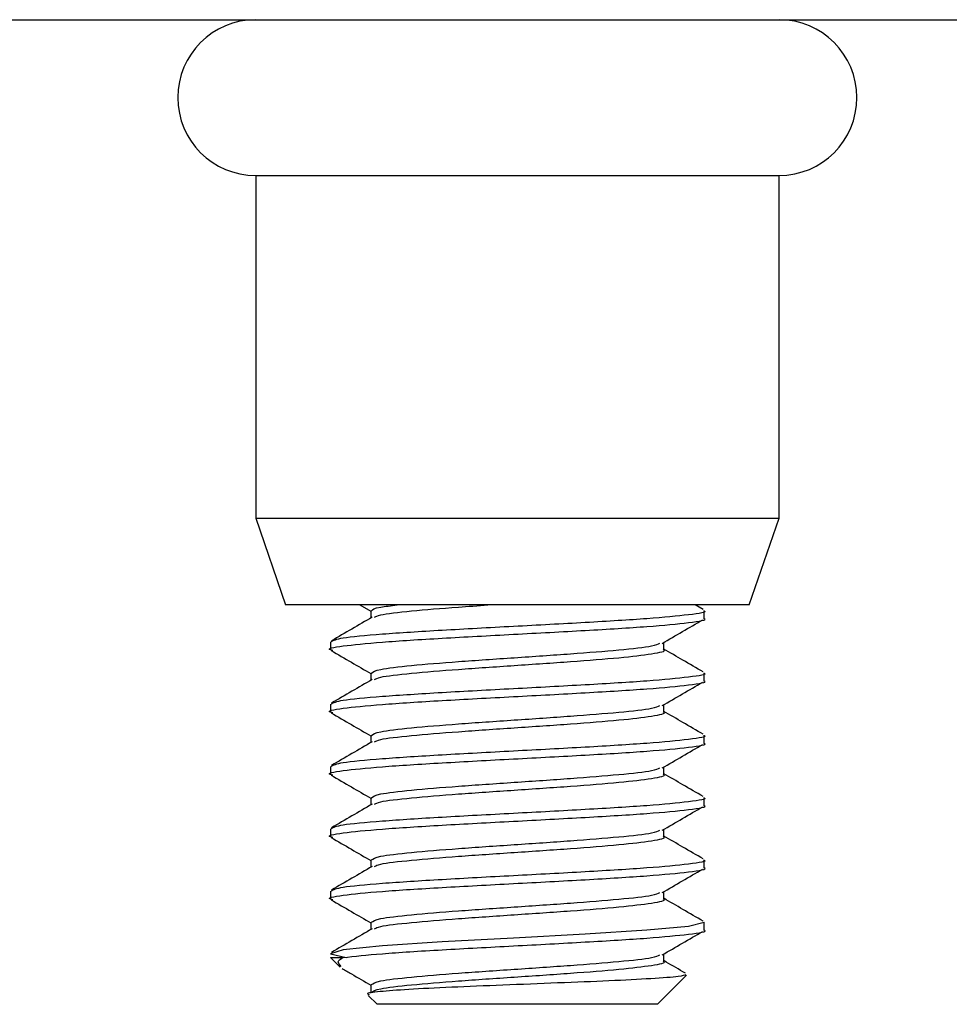
# Model space of a CAD drawing. Units: inches. Extents: x 0.1 to 10.8, y 0.2 to 8.4.
# Drawn here: x 5.2 to 5.3, y 4.3 to 4.5 of the extents above; entities that cross this region are included whole.
import ezdxf

# ---------------------------------------------------------------- set-up
doc = ezdxf.new("R2010")
doc.units = ezdxf.units.IN
doc.header["$MEASUREMENT"] = 0

msp = doc.modelspace()

# ---------------------------------------------------------------- linework, layer by layer
at = {"color": 7, "linetype": 'Continuous', "lineweight": 25}
for p, q in [((4.5337585, 4.4884911), (6.1530105, 4.4884911)), ((5.2228311, 4.4644526), (5.2228311, 4.4115874)), ((5.2228311, 4.4644526), (5.2843334, 4.4644526)), ((5.2843334, 4.4644526), (5.3036003, 4.4644526)), ((5.3036003, 4.4115874), (5.3036003, 4.4644526)), ((5.2228311, 4.4115874), (5.2274465, 4.3981834)), ((5.2228311, 4.4115874), (5.3036003, 4.4115874)), ((5.2989849, 4.3981834), (5.3036003, 4.4115874)), ((5.2989849, 4.3981834), (5.2274465, 4.3981834)), ((5.2389306, 4.3981834), (5.2406149, 4.3972048)), ((5.2919049, 4.3974614), (5.2906604, 4.3981834)), ((5.2406149, 4.3972981), (5.2406149, 4.3961888)), ((5.2920619, 4.3960949), (5.2920619, 4.3972968)), ((5.2343696, 4.3924891), (5.2343696, 4.3912872)), ((5.2858165, 4.3912885), (5.2858165, 4.3924012)), ((5.2406149, 4.3876827), (5.2406149, 4.3865734)), ((5.2920619, 4.3864795), (5.2920619, 4.3876814)), ((5.2343696, 4.3828737), (5.2343696, 4.3816718)), ((5.2858165, 4.3816731), (5.2858165, 4.3827858)), ((5.2406149, 4.3780673), (5.2406149, 4.376958)), ((5.2920619, 4.3768641), (5.2920619, 4.378066)), ((5.2343696, 4.3732583), (5.2343696, 4.3720564)), ((5.2858165, 4.3720577), (5.2858165, 4.3731704)), ((5.2406149, 4.3684519), (5.2406149, 4.3673426)), ((5.2920619, 4.3672487), (5.2920619, 4.3684506)), ((5.2343696, 4.3636429), (5.2343696, 4.362441)), ((5.2858165, 4.3624423), (5.2858165, 4.363555)), ((5.2406149, 4.3588365), (5.2406149, 4.3577273)), ((5.2920619, 4.3576333), (5.2920619, 4.3588352)), ((5.2343696, 4.3540275), (5.2343696, 4.3528256)), ((5.2858165, 4.3528269), (5.2858165, 4.3539396)), ((5.2406149, 4.3492211), (5.2406149, 4.3481119)), ((5.2920619, 4.3480179), (5.2920619, 4.3492199)), ((5.2343696, 4.3437796), (5.2358744, 4.3422747)), ((5.2343696, 4.3437796), (5.2363404, 4.3437796)), ((5.2858165, 4.3432115), (5.2858165, 4.3443242)), ((5.2848503, 4.336568), (5.2893276, 4.3410453)), ((5.2406149, 4.3396058), (5.2406149, 4.3384038)), ((5.2402123, 4.3379368), (5.2415811, 4.336568)), ((5.2430592, 4.336568), (5.2415811, 4.336568)), ((5.2848503, 4.336568), (5.2430592, 4.336568))]:
    msp.add_line(p, q, dxfattribs=at)
at = {"color": 7, "linetype": 'Continuous', "lineweight": 25, "flags": 128}
msp.add_lwpolyline([(5.2919521, 4.3492199), (5.2920556, 4.3491882), (5.2896294, 4.3485872), (5.2831821, 4.3479863), (5.273695, 4.3473853), (5.2626126, 4.3467844), (5.251622, 4.3461834), (5.2423964, 4.3455824), (5.2363404, 4.3449815), (5.2343759, 4.3443805), (5.236802, 4.3437796), (5.236802, 4.3437796)], dxfattribs=at)
at = {"color": 7, "linetype": 'Continuous', "lineweight": 25}
for centre, start, end in [((5.2228311, 4.4764719), 90, 270), ((5.3036003, 4.4764719), 270, 90)]:
    msp.add_arc(centre, 0.0120192, start, end, dxfattribs=at)
for points, knots in [([(5.2407012, 4.3972969), (5.2408622, 4.3974866), (5.241113, 4.3977821), (5.2437283, 4.3980776), (5.2446643, 4.3981834)], [0, 0, 0, 0, 0.64207398, 1, 1, 1, 1]), ([(5.2411909, 4.3962862), (5.2413965, 4.3964122), (5.2419288, 4.3967385), (5.2465929, 4.3972651), (5.2526504, 4.3977715), (5.2571306, 4.3980776), (5.2586787, 4.3981834)], [0, 0, 0, 0, 0.1992371, 0.51599458, 0.83275205, 1, 1, 1, 1]), ([(5.2919521, 4.3972968), (5.2919883, 4.3972862), (5.2927129, 4.3970754), (5.2900075, 4.3966642), (5.2837851, 4.3960632), (5.2739445, 4.3954622), (5.2626072, 4.3948613), (5.2513022, 4.3942603), (5.2419157, 4.3936594), (5.2355274, 4.3930689), (5.2348223, 4.3926789), (5.2344793, 4.3924891)], [0, 0, 0, 0, 0.00658321, 0.13158321, 0.25658321, 0.38158321, 0.50658321, 0.63158321, 0.75658321, 0.88158321, 1, 1, 1, 1]), ([(5.2347639, 4.3911594), (5.23462, 4.3911914), (5.2335768, 4.3914238), (5.2358951, 4.3918565), (5.2417866, 4.3924574), (5.2513368, 4.3930584), (5.2625979, 4.3936594), (5.2739469, 4.3942603), (5.2837845, 4.3948613), (5.2900077, 4.3954622), (5.2927129, 4.3958734), (5.2919883, 4.3960843), (5.2919521, 4.3960949)], [0, 0, 0, 0, 0.01947529, 0.14123928, 0.26300327, 0.38476727, 0.50653126, 0.62829525, 0.75005924, 0.87182323, 0.99358722, 1, 1, 1, 1]), ([(5.2407985, 4.3962955), (5.2397542, 4.3956884), (5.2376647, 4.3944737), (5.2355729, 4.3932605), (5.2345265, 4.3926537)], [0, 0, 0, 0, 0.499792012, 1, 1, 1, 1]), ([(5.2855789, 4.3922629), (5.2866184, 4.3928681), (5.2886976, 4.3940789), (5.2907808, 4.3952889), (5.2918227, 4.395894)], [0, 0, 0, 0, 0.49989777, 1, 1, 1, 1]), ([(5.2407012, 4.3876815), (5.24097, 4.3878712), (5.2415225, 4.3882613), (5.2465266, 4.3888517), (5.2538843, 4.3894526), (5.2627286, 4.3900536), (5.2716603, 4.3906546), (5.2791875, 4.3912555), (5.284173, 4.3917946), (5.2849194, 4.3921334), (5.2852245, 4.3922718)], [0, 0, 0, 0, 0.1240018, 0.25492067, 0.38583955, 0.51675842, 0.6476773, 0.77859617, 0.90951505, 1, 1, 1, 1]), ([(5.2344666, 4.3911596), (5.2355144, 4.3905516), (5.2375637, 4.3893626), (5.2396133, 4.3881716), (5.2406149, 4.3875895)], [0, 0, 0, 0, 0.51127983, 1, 1, 1, 1]), ([(5.2411909, 4.3866708), (5.2413974, 4.3867968), (5.2419323, 4.3871231), (5.2465687, 4.3876497), (5.2538705, 4.3882507), (5.2627419, 4.3888517), (5.2716209, 4.3894526), (5.2793316, 4.3900536), (5.2842079, 4.3906546), (5.2863267, 4.3910662), (5.2857565, 4.3912776), (5.2857266, 4.3912887)], [0, 0, 0, 0, 0.081855488, 0.211993587, 0.342131687, 0.472269787, 0.602407887, 0.732545986, 0.862684086, 0.992822186, 1, 1, 1, 1]), ([(5.2919049, 4.387846), (5.2908585, 4.3884528), (5.2888279, 4.3896305), (5.2867996, 4.3908096), (5.2858165, 4.3913811)], [0, 0, 0, 0, 0.51529964, 1, 1, 1, 1]), ([(5.2919521, 4.3876814), (5.2919883, 4.3876708), (5.2927129, 4.38746), (5.2900075, 4.3870488), (5.2837851, 4.3864478), (5.2739445, 4.3858469), (5.2626072, 4.3852459), (5.2513022, 4.3846449), (5.2419157, 4.384044), (5.2355274, 4.3834536), (5.2348223, 4.3830635), (5.2344793, 4.3828737)], [0, 0, 0, 0, 0.00658321, 0.13158321, 0.25658321, 0.38158321, 0.50658321, 0.63158321, 0.75658321, 0.88158321, 1, 1, 1, 1]), ([(5.2347639, 4.381544), (5.23462, 4.381576), (5.2335768, 4.3818084), (5.2358951, 4.3822411), (5.2417866, 4.3828421), (5.2513368, 4.383443), (5.2625979, 4.384044), (5.2739469, 4.3846449), (5.2837845, 4.3852459), (5.2900077, 4.3858469), (5.2927129, 4.386258), (5.2919883, 4.3864689), (5.2919521, 4.3864795)], [0, 0, 0, 0, 0.019475293, 0.141239283, 0.263003274, 0.384767265, 0.506531256, 0.628295247, 0.750059238, 0.871823228, 0.993587219, 1, 1, 1, 1]), ([(5.2407985, 4.3866801), (5.2397542, 4.386073), (5.2376647, 4.3848583), (5.2355729, 4.3836451), (5.2345265, 4.3830383)], [0, 0, 0, 0, 0.499792012, 1, 1, 1, 1]), ([(5.2855789, 4.3826475), (5.2866184, 4.3832527), (5.2886976, 4.3844635), (5.2907808, 4.3856735), (5.2918227, 4.3862786)], [0, 0, 0, 0, 0.49989777, 1, 1, 1, 1]), ([(5.2344666, 4.3815442), (5.2355144, 4.3809363), (5.2375637, 4.3797472), (5.2396133, 4.3785562), (5.2406149, 4.3779741)], [0, 0, 0, 0, 0.51127983, 1, 1, 1, 1]), ([(5.2407012, 4.3780661), (5.24097, 4.3782558), (5.2415225, 4.3786459), (5.2465266, 4.3792363), (5.2538843, 4.3798372), (5.2627286, 4.3804382), (5.2716603, 4.3810392), (5.2791875, 4.3816401), (5.284173, 4.3821792), (5.2849194, 4.382518), (5.2852245, 4.3826564)], [0, 0, 0, 0, 0.1240018, 0.25492067, 0.38583955, 0.51675842, 0.6476773, 0.77859617, 0.90951505, 1, 1, 1, 1]), ([(5.2411909, 4.3770554), (5.2413974, 4.3771814), (5.2419323, 4.3775077), (5.2465687, 4.3780344), (5.2538705, 4.3786353), (5.2627419, 4.3792363), (5.2716209, 4.3798372), (5.2793316, 4.3804382), (5.2842079, 4.3810392), (5.2863267, 4.3814509), (5.2857565, 4.3816622), (5.2857266, 4.3816733)], [0, 0, 0, 0, 0.081855488, 0.211993587, 0.342131687, 0.472269787, 0.602407887, 0.732545986, 0.862684086, 0.992822186, 1, 1, 1, 1]), ([(5.2919049, 4.3782306), (5.2908585, 4.3788374), (5.2888279, 4.3800151), (5.2867996, 4.3811942), (5.2858165, 4.3817657)], [0, 0, 0, 0, 0.51529964, 1, 1, 1, 1]), ([(5.2919521, 4.378066), (5.2919883, 4.3780555), (5.2927129, 4.3778446), (5.2900075, 4.3774334), (5.2837851, 4.3768324), (5.2739445, 4.3762315), (5.2626072, 4.3756305), (5.2513022, 4.3750296), (5.2419157, 4.3744286), (5.2355274, 4.3738382), (5.2348223, 4.3734481), (5.2344793, 4.3732583)], [0, 0, 0, 0, 0.006583207, 0.131583207, 0.256583207, 0.381583207, 0.506583207, 0.631583207, 0.756583207, 0.881583207, 1, 1, 1, 1]), ([(5.2407985, 4.3770647), (5.2397542, 4.3764576), (5.2376647, 4.375243), (5.2355729, 4.3740298), (5.2345265, 4.3734229)], [0, 0, 0, 0, 0.499792012, 1, 1, 1, 1]), ([(5.2347639, 4.3719286), (5.23462, 4.3719607), (5.2335768, 4.372193), (5.2358951, 4.3726257), (5.2417866, 4.3732267), (5.2513368, 4.3738276), (5.2625979, 4.3744286), (5.2739469, 4.3750296), (5.2837845, 4.3756305), (5.2900077, 4.3762315), (5.2927129, 4.3766427), (5.2919883, 4.3768535), (5.2919521, 4.3768641)], [0, 0, 0, 0, 0.019475293, 0.141239283, 0.263003274, 0.384767265, 0.506531256, 0.628295247, 0.750059238, 0.871823228, 0.993587219, 1, 1, 1, 1]), ([(5.2855789, 4.3730321), (5.2866184, 4.3736374), (5.2886976, 4.3748481), (5.2907808, 4.3760581), (5.2918227, 4.3766632)], [0, 0, 0, 0, 0.49989777, 1, 1, 1, 1]), ([(5.2407012, 4.3684507), (5.24097, 4.3686405), (5.2415225, 4.3690305), (5.2465266, 4.3696209), (5.2538843, 4.3702219), (5.2627286, 4.3708228), (5.2716603, 4.3714238), (5.2791875, 4.3720247), (5.284173, 4.3725638), (5.2849194, 4.3729026), (5.2852245, 4.3730411)], [0, 0, 0, 0, 0.1240018, 0.25492067, 0.38583955, 0.51675842, 0.6476773, 0.77859617, 0.90951505, 1, 1, 1, 1]), ([(5.2344666, 4.3719288), (5.2355144, 4.3713209), (5.2375637, 4.3701318), (5.2396133, 4.3689408), (5.2406149, 4.3683587)], [0, 0, 0, 0, 0.51127983, 1, 1, 1, 1]), ([(5.2411909, 4.36744), (5.2413974, 4.367566), (5.2419323, 4.3678923), (5.2465687, 4.368419), (5.2538705, 4.3690199), (5.2627419, 4.3696209), (5.2716209, 4.3702219), (5.2793316, 4.3708228), (5.2842079, 4.3714238), (5.2863267, 4.3718355), (5.2857565, 4.3720468), (5.2857266, 4.3720579)], [0, 0, 0, 0, 0.081855488, 0.211993587, 0.342131687, 0.472269787, 0.602407887, 0.732545986, 0.862684086, 0.992822186, 1, 1, 1, 1]), ([(5.2919049, 4.3686152), (5.2908585, 4.3692221), (5.2888279, 4.3703997), (5.2867996, 4.3715788), (5.2858165, 4.3721503)], [0, 0, 0, 0, 0.51529964, 1, 1, 1, 1]), ([(5.2919521, 4.3684506), (5.2919883, 4.3684401), (5.2927129, 4.3682292), (5.2900075, 4.367818), (5.2837851, 4.3672171), (5.2739445, 4.3666161), (5.2626072, 4.3660151), (5.2513022, 4.3654142), (5.2419157, 4.3648132), (5.2355274, 4.3642228), (5.2348223, 4.3638327), (5.2344793, 4.3636429)], [0, 0, 0, 0, 0.006583207, 0.131583207, 0.256583207, 0.381583207, 0.506583207, 0.631583207, 0.756583207, 0.881583207, 1, 1, 1, 1]), ([(5.2347639, 4.3623132), (5.23462, 4.3623453), (5.2335768, 4.3625776), (5.2358951, 4.3630103), (5.2417866, 4.3636113), (5.2513368, 4.3642122), (5.2625979, 4.3648132), (5.2739469, 4.3654142), (5.2837845, 4.3660151), (5.2900077, 4.3666161), (5.2927129, 4.3670273), (5.2919883, 4.3672382), (5.2919521, 4.3672487)], [0, 0, 0, 0, 0.019475293, 0.141239283, 0.263003274, 0.384767265, 0.506531256, 0.628295247, 0.750059238, 0.871823228, 0.993587219, 1, 1, 1, 1]), ([(5.2407985, 4.3674493), (5.2397542, 4.3668423), (5.2376647, 4.3656276), (5.2355729, 4.3644144), (5.2345265, 4.3638075)], [0, 0, 0, 0, 0.49979201, 1, 1, 1, 1]), ([(5.2855789, 4.3634167), (5.2866184, 4.364022), (5.2886976, 4.3652327), (5.2907808, 4.3664427), (5.2918227, 4.3670478)], [0, 0, 0, 0, 0.49989777, 1, 1, 1, 1]), ([(5.2407012, 4.3588353), (5.24097, 4.3590251), (5.2415225, 4.3594151), (5.2465266, 4.3600055), (5.2538843, 4.3606065), (5.2627286, 4.3612074), (5.2716603, 4.3618084), (5.2791875, 4.3624094), (5.284173, 4.3629485), (5.2849194, 4.3632872), (5.2852245, 4.3634257)], [0, 0, 0, 0, 0.1240018, 0.25492067, 0.38583955, 0.51675842, 0.6476773, 0.77859617, 0.90951505, 1, 1, 1, 1]), ([(5.2344666, 4.3623134), (5.2355144, 4.3617055), (5.2375637, 4.3605165), (5.2396133, 4.3593254), (5.2406149, 4.3587433)], [0, 0, 0, 0, 0.511279831, 1, 1, 1, 1]), ([(5.2411909, 4.3578246), (5.2413974, 4.3579506), (5.2419323, 4.3582769), (5.2465687, 4.3588036), (5.2538705, 4.3594046), (5.2627419, 4.3600055), (5.2716209, 4.3606065), (5.2793316, 4.3612074), (5.2842079, 4.3618084), (5.2863267, 4.3622201), (5.2857565, 4.3624315), (5.2857266, 4.3624425)], [0, 0, 0, 0, 0.081855488, 0.211993587, 0.342131687, 0.472269787, 0.602407887, 0.732545986, 0.862684086, 0.992822186, 1, 1, 1, 1]), ([(5.2919049, 4.3589998), (5.2908585, 4.3596067), (5.2888279, 4.3607843), (5.2867996, 4.3619634), (5.2858165, 4.362535)], [0, 0, 0, 0, 0.51529964, 1, 1, 1, 1]), ([(5.2919521, 4.3588352), (5.2919883, 4.3588247), (5.2927129, 4.3586138), (5.2900075, 4.3582026), (5.2837851, 4.3576017), (5.2739445, 4.3570007), (5.2626072, 4.3563997), (5.2513022, 4.3557988), (5.2419157, 4.3551978), (5.2355274, 4.3546074), (5.2348223, 4.3542173), (5.2344793, 4.3540275)], [0, 0, 0, 0, 0.00658321, 0.13158321, 0.25658321, 0.38158321, 0.50658321, 0.63158321, 0.75658321, 0.88158321, 1, 1, 1, 1]), ([(5.2347639, 4.3526979), (5.23462, 4.3527299), (5.2335768, 4.3529623), (5.2358951, 4.3533949), (5.2417866, 4.3539959), (5.2513368, 4.3545969), (5.2625979, 4.3551978), (5.2739469, 4.3557988), (5.2837845, 4.3563997), (5.2900077, 4.3570007), (5.2927129, 4.3574119), (5.2919883, 4.3576228), (5.2919521, 4.3576333)], [0, 0, 0, 0, 0.019475293, 0.141239283, 0.263003274, 0.384767265, 0.506531256, 0.628295247, 0.750059238, 0.871823228, 0.993587219, 1, 1, 1, 1]), ([(5.2407985, 4.357834), (5.2397542, 4.3572269), (5.2376647, 4.3560122), (5.2355729, 4.354799), (5.2345265, 4.3541921)], [0, 0, 0, 0, 0.499792012, 1, 1, 1, 1]), ([(5.2855789, 4.3538014), (5.2866184, 4.3544066), (5.2886976, 4.3556173), (5.2907808, 4.3568273), (5.2918227, 4.3574325)], [0, 0, 0, 0, 0.49989777, 1, 1, 1, 1]), ([(5.2344666, 4.352698), (5.2355144, 4.3520901), (5.2375637, 4.3509011), (5.2396133, 4.34971), (5.2406149, 4.3491279)], [0, 0, 0, 0, 0.511279831, 1, 1, 1, 1]), ([(5.2407012, 4.34922), (5.24097, 4.3494097), (5.2415225, 4.3497998), (5.2465266, 4.3503901), (5.2538843, 4.3509911), (5.2627286, 4.3515921), (5.2716603, 4.352193), (5.2791875, 4.352794), (5.284173, 4.3533331), (5.2849194, 4.3536718), (5.2852245, 4.3538103)], [0, 0, 0, 0, 0.1240018, 0.25492067, 0.38583955, 0.51675842, 0.6476773, 0.77859617, 0.90951505, 1, 1, 1, 1]), ([(5.2411909, 4.3482092), (5.2413974, 4.3483352), (5.2419323, 4.3486616), (5.2465687, 4.3491882), (5.2538705, 4.3497892), (5.2627419, 4.3503901), (5.2716209, 4.3509911), (5.2793316, 4.3515921), (5.2842079, 4.352193), (5.2863267, 4.3526047), (5.2857565, 4.3528161), (5.2857266, 4.3528271)], [0, 0, 0, 0, 0.081855488, 0.211993587, 0.342131687, 0.472269787, 0.602407887, 0.732545986, 0.862684086, 0.992822186, 1, 1, 1, 1]), ([(5.2919049, 4.3493844), (5.2908585, 4.3499913), (5.2888279, 4.351169), (5.2867996, 4.3523481), (5.2858165, 4.3529196)], [0, 0, 0, 0, 0.51529964, 1, 1, 1, 1]), ([(5.2407985, 4.3482186), (5.2397542, 4.3476115), (5.2376647, 4.3463968), (5.2355729, 4.3451836), (5.2345265, 4.3445767)], [0, 0, 0, 0, 0.499792012, 1, 1, 1, 1]), ([(5.2363404, 4.3437796), (5.238116, 4.3439799), (5.2416673, 4.3443805), (5.2513688, 4.3449815), (5.2625894, 4.3455824), (5.2739492, 4.3461834), (5.2837838, 4.3467844), (5.2900079, 4.3473853), (5.2927129, 4.3477965), (5.2919883, 4.3480074), (5.2919521, 4.3480179)], [0, 0, 0, 0, 0.14179036, 0.28358072, 0.42537108, 0.56716144, 0.7089518, 0.85074216, 0.99253252, 1, 1, 1, 1]), ([(5.2855789, 4.344186), (5.2866184, 4.3447912), (5.2886976, 4.3460019), (5.2907808, 4.347212), (5.2918227, 4.3478171)], [0, 0, 0, 0, 0.49989777, 1, 1, 1, 1]), ([(5.2360222, 4.3424225), (5.2357244, 4.3427283), (5.235261, 4.3432041), (5.2360562, 4.343628), (5.2363404, 4.3437796)], [0, 0, 0, 0, 0.6426553, 1, 1, 1, 1]), ([(5.2407012, 4.3396046), (5.24097, 4.3397943), (5.2415225, 4.3401844), (5.2465266, 4.3407747), (5.2538843, 4.3413757), (5.2627286, 4.3419767), (5.2716603, 4.3425776), (5.2791875, 4.3431786), (5.284173, 4.3437177), (5.2849194, 4.3440565), (5.2852245, 4.3441949)], [0, 0, 0, 0, 0.1240018, 0.25492067, 0.38583955, 0.51675842, 0.6476773, 0.77859617, 0.90951505, 1, 1, 1, 1]), ([(5.2361539, 4.3421034), (5.2366393, 4.3418217), (5.2381262, 4.3409589), (5.2396133, 4.3400947), (5.2406149, 4.3395125)], [0, 0, 0, 0, 0.326413429, 1, 1, 1, 1]), ([(5.2407048, 4.338404), (5.2409731, 4.3385933), (5.2415253, 4.3389829), (5.2465276, 4.3395728), (5.2538815, 4.3401738), (5.262739, 4.3407747), (5.2716217, 4.3413757), (5.2793314, 4.3419767), (5.284208, 4.3425776), (5.2863267, 4.3429893), (5.2857565, 4.3432007), (5.2857266, 4.3432117)], [0, 0, 0, 0, 0.11810558, 0.24310558, 0.36810558, 0.49310558, 0.61810558, 0.74310558, 0.86810558, 0.99310558, 1, 1, 1, 1]), ([(5.2891721, 4.3413546), (5.2890369, 4.3414331), (5.2879175, 4.3420824), (5.2867995, 4.3427326), (5.2858165, 4.3433042)], [0, 0, 0, 0, 0.12082394, 1, 1, 1, 1]), ([(5.2892397, 4.3411332), (5.288998, 4.3410361), (5.2884762, 4.3408266), (5.2841838, 4.3405285), (5.2776427, 4.340177), (5.2695673, 4.3398646), (5.2609854, 4.3395188), (5.2528763, 4.3391935), (5.2461411, 4.3388631), (5.2417336, 4.3385203), (5.2397519, 4.3382757), (5.2402403, 4.3381221), (5.2403599, 4.3380845)], [0, 0, 0, 0, 0.09835607, 0.21224417, 0.32399071, 0.43453952, 0.54400035, 0.65122843, 0.75839097, 0.86231033, 0.96628818, 1, 1, 1, 1])]:
    msp.add_open_spline(points, degree=3, knots=knots, dxfattribs=at)

doc.saveas('drawing.dxf')
